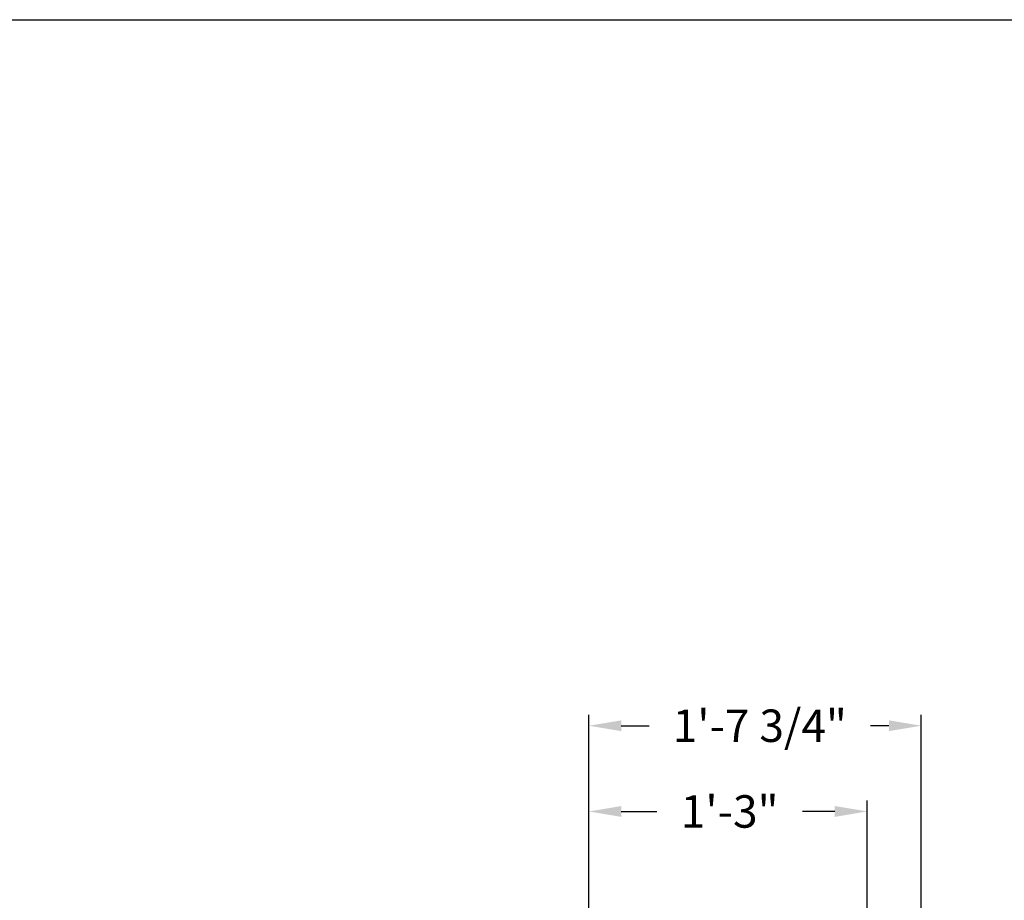
# Model space of a CAD drawing. Units: inches. Extents: x 169.6 to 213.7, y 214.8 to 266.5.
# Drawn here: x 174.4 to 177.2, y 224.9 to 227.5 of the extents above; entities that cross this region are included whole.
import ezdxf

# ---------------------------------------------------------------- set-up
doc = ezdxf.new("R2010")
doc.units = ezdxf.units.IN
doc.header["$LTSCALE"] = 0.25
doc.header["$MEASUREMENT"] = 0
doc.layers.add('ANNOTATIONS', color=1, linetype='Continuous')
doc.styles.add('ARIAL', font='arial.ttf', dxfattribs={"height": 0.09375})
doc.dimstyles.new('ARIAL', dxfattribs={"dimtxt": 0.09375, "dimasz": 0.09375, "dimexe": 0.03125, "dimexo": 0.046875, "dimgap": 0.09, "dimtad": 0, "dimtih": 1, "dimtoh": 1, "dimdec": 4, "dimzin": 0, "dimdsep": 46, "dimlunit": 4, "dimtxsty": 'ARIAL', "dimcen": 0.09, "dimadec": 0, "dimazin": 0, "dimtfac": 1, "dimtdec": 4, "dimtix": 1, "dimtofl": 0, "dimtmove": 0, "dimatfit": 3, "dimfxl": 0.18, "dimfrac": 2, "dimtolj": 1, "dimtzin": 0, "dimarcsym": 0})

# ---------------------------------------------------------------- blocks, each defined once
blk = doc.blocks.new('*D30')
at = {"layer": 'ANNOTATIONS', "color": 0, "lineweight": -2, "transparency": 16777216}
for p, q in [((176.0399, 224.1491), (176.0399, 225.4853)), ((177.0004, 224.1772), (177.0004, 225.4853)), ((176.1336, 225.4541), (176.2144, 225.4541)), ((176.9066, 225.4541), (176.8532, 225.4541))]:
    blk.add_line(p, q, dxfattribs=at)
at = {"layer": 'ANNOTATIONS', "color": 0, "transparency": 16777216}
for points in [[(176.1336, 225.4697), (176.1336, 225.4384), (176.0399, 225.4541)], [(176.9066, 225.4697), (176.9066, 225.4384), (177.0004, 225.4541)]]:
    blk.add_solid(points, dxfattribs=at)
at = {"layer": 'defpoints', "color": 0, "transparency": 16777216}
for p in [(176.0399, 225.4541), (177.0004, 224.1303), (176.0399, 224.1022)]:
    blk.add_point(p, dxfattribs=at)
at = {"layer": 'ANNOTATIONS', "color": 0, "transparency": 16777216, "insert": (176.5338, 225.4541), "char_height": 0.09375, "attachment_point": 5, "style": 'ARIAL'}
blk.add_mtext('\\A1;1\'-7 3/4"', dxfattribs=at)
blk = doc.blocks.new('*D31')
at = {"layer": 'ANNOTATIONS', "color": 0, "lineweight": -2, "transparency": 16777216}
for p, q in [((176.0399, 224.192), (176.0399, 225.2377)), ((176.8441, 224.9272), (176.8441, 225.2377)), ((176.1336, 225.2065), (176.2366, 225.2065)), ((176.7504, 225.2065), (176.657, 225.2065))]:
    blk.add_line(p, q, dxfattribs=at)
at = {"layer": 'ANNOTATIONS', "color": 0, "transparency": 16777216}
for points in [[(176.1336, 225.2221), (176.1336, 225.1908), (176.0399, 225.2065)], [(176.7504, 225.2221), (176.7504, 225.1908), (176.8441, 225.2065)]]:
    blk.add_solid(points, dxfattribs=at)
at = {"layer": 'defpoints', "color": 0, "transparency": 16777216}
for p in [(176.0399, 225.2065), (176.8441, 224.8803), (176.0399, 224.1452)]:
    blk.add_point(p, dxfattribs=at)
at = {"layer": 'ANNOTATIONS', "color": 0, "transparency": 16777216, "insert": (176.4468, 225.2065), "char_height": 0.09375, "attachment_point": 5, "style": 'ARIAL'}
blk.add_mtext('\\A1;1\'-3"', dxfattribs=at)

msp = doc.modelspace()

# ---------------------------------------------------------------- linework, layer by layer
at = {"layer": 'defpoints'}
msp.add_lwpolyline([(189.05875, 214.75854), (169.58887, 214.75854), (169.58887, 227.49365), (189.05875, 227.49365)], close=True, dxfattribs=at)

# ---------------------------------------------------------------- dimensions: what is measured, and where the dimension line sits
at = {"layer": 'ANNOTATIONS'}
for base, p1, p2, text, picture, middle in [((176.03988, 225.45407), (177.00038, 224.1303), (176.03988, 224.10225), '1\'-7 3/4"', '*D30', (176.53382, 225.45407)), ((176.03988, 225.20645), (176.84413, 224.8803), (176.03988, 224.14517), '1\'-3"', '*D31', (176.44683, 225.20645))]:
    dim = msp.add_linear_dim(base=base, p1=p1, p2=p2, angle=180, text=text, dimstyle='ARIAL', dxfattribs=at)
    dim.commit()
    dim.dimension.update_dxf_attribs({"geometry": picture, "text_midpoint": middle, "dimtype": 160})

doc.saveas('drawing.dxf')
